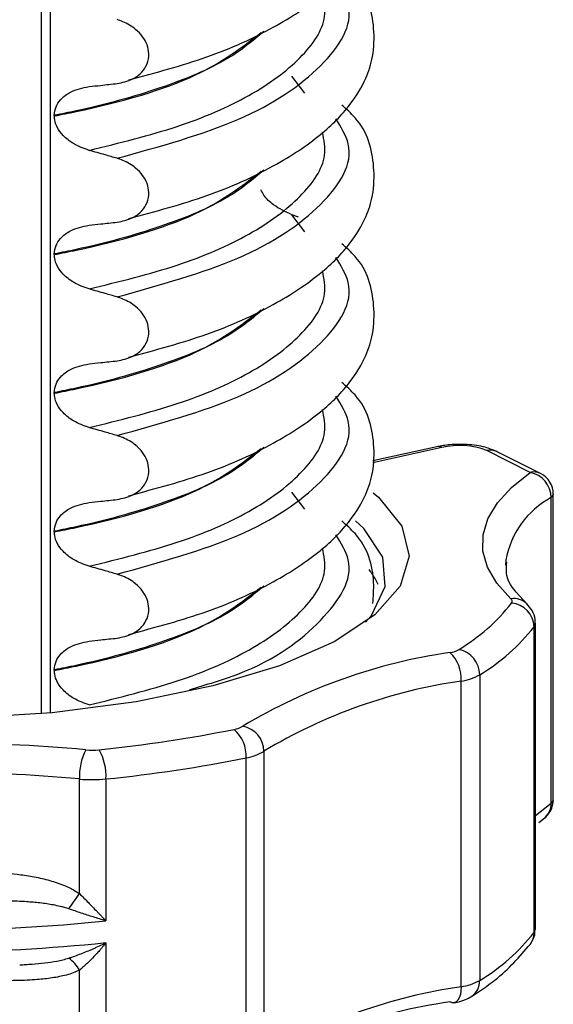
# Model space of a CAD drawing. Units: millimetres. Extents: x 5 to 415, y 5 to 589.
# Drawn here: x 252 to 258, y 304 to 315 of the extents above; entities that cross this region are included whole.
import ezdxf

# ---------------------------------------------------------------- set-up
doc = ezdxf.new("R2010")
doc.units = ezdxf.units.MM

msp = doc.modelspace()

# ---------------------------------------------------------------- linework, layer by layer
at = {"color": 7, "linetype": 'Continuous', "lineweight": 25}
for p, q in [((252.414, 322.872), (252.414, 307.437)), ((252.557, 313.898), (252.557, 313.891)), ((255.197, 312.797), (255.124, 312.824)), ((252.557, 312.401), (252.557, 312.394)), ((252.557, 310.904), (252.557, 310.897)), ((256.691, 310.32), (256.001, 310.167)), ((257.7, 310.042), (257.23, 310.279)), ((257.812, 310.03), (257.342, 310.266)), ((257.926, 306.471), (257.926, 309.771)), ((257.95, 306.507), (257.95, 309.807)), ((252.557, 309.407), (252.557, 309.4)), ((257.436, 309.093), (257.434, 309.04)), ((257.663, 308.624), (257.55, 308.748)), ((257.756, 305.115), (257.756, 308.414)), ((257.742, 305.075), (257.742, 308.375)), ((252.557, 307.911), (252.557, 307.904)), ((257.154, 307.857), (257.154, 304.557)), ((256.955, 304.489), (256.955, 307.789)), ((254.821, 307.031), (254.821, 303.732)), ((254.629, 303.661), (254.629, 306.961)), ((252.829, 305.495), (252.829, 306.732)), ((253.115, 306.733), (253.115, 305.201)), ((257.792, 306.264), (257.844, 306.302)), ((253.115, 304.965), (253.115, 303.433)), ((252.183, 304.726), (252.216, 304.727)), ((252.829, 303.432), (252.829, 304.668))]:
    msp.add_line(p, q, dxfattribs=at)
at = {"color": 8, "linetype": 'Continuous', "lineweight": 25}
for p, q in [((252.511, 322.86), (252.511, 307.446)), ((255.264, 314.136), (255.124, 314.32)), ((255.264, 312.64), (255.124, 312.824)), ((256.745, 310.311), (256, 310.147)), ((255.264, 309.646), (255.124, 309.83)), ((257.756, 306.337), (257.926, 306.471))]:
    msp.add_line(p, q, dxfattribs=at)
at = {"color": 7, "linetype": 'Continuous', "lineweight": 25, "flags": 128}
for points in [[(257.492, 308.678), (257.341, 308.846), (257.24, 309.018), (257.189, 309.192), (257.19, 309.367), (257.243, 309.541), (257.346, 309.713), (257.499, 309.88), (257.7, 310.042)], [(256.004, 309.822), (256.06, 309.774), (256.314, 309.461), (256.393, 309.137), (256.294, 308.814), (256.02, 308.503), (255.581, 308.213), (254.991, 307.955), (254.269, 307.737), (253.441, 307.566), (252.533, 307.448), (251.576, 307.388)], [(255.921, 308.425), (255.984, 308.499), (256.133, 308.811), (256.106, 309.127), (255.903, 309.435), (255.813, 309.521)], [(256.879, 304.316), (256.857, 304.316), (256.833, 304.326)]]:
    msp.add_lwpolyline(points, dxfattribs=at)
at = {"color": 8, "linetype": 'Continuous', "lineweight": 25, "flags": 128}
msp.add_lwpolyline([(256.955, 304.489), (256.952, 304.444), (256.945, 304.404), (256.934, 304.37), (256.919, 304.343), (256.901, 304.325), (256.88, 304.316), (256.879, 304.316)], dxfattribs=at)
at = {"color": 8, "linetype": 'Continuous', "lineweight": 25}
for centre, radius, start, end in [((256.707, 310.243), 0.0779, 60.6267, 101.6586), ((257.269, 310.116), 0.167, 63.9892, 103.467), ((257.739, 309.88), 0.167, 63.9892, 103.467), ((258.382, 308.926), 0.96, 118.3231, 169.9685), ((257.905, 309.811), 0.0454, 297.776, 354.2706), ((257.521, 308.47), 0.21, 47.2881, 97.9318), ((257.69, 308.416), 0.0658, 321.4038, 358.8574), ((257.725, 306.464), 0.201, 307.0469, 1.8796), ((257.905, 306.511), 0.0454, 297.776, 354.2706), ((257.69, 305.116), 0.0658, 321.4072, 358.7769), ((257.527, 305.073), 0.215, 323.8294, 0.3964), ((256.956, 304.549), 0.198, 303.9817, 2.2988)]:
    msp.add_arc(centre, radius, start, end, dxfattribs=at)
at = {"color": 7, "linetype": 'Continuous', "lineweight": 25}
for centre, radius, start, end in [((256.933, 309.491), 0.842, 69.3514, 102.9204), ((257.647, 309.768), 0.279, 0.552, 79.0245), ((257.7, 309.807), 0.25, 0, 63.3091), ((255.861, 309.917), 2.082, 300.9708, 321.8484), ((257.472, 308.651), 0.0337, 322.8651, 54.2102), ((257.478, 308.367), 0.264, 1.6128, 85.4642), ((256.043, 309.71), 2.161, 300.9708, 321.8484), ((257.68, 302.162), 5.995, 98.118, 120.962), ((256.79, 308.387), 0.293, 278.5006, 299.249), ((256.566, 307.814), 0.389, 356.2941, 46.7165), ((256.872, 307.856), 0.282, 0.2641, 77.5557), ((256.868, 308.368), 0.586, 278.5006, 299.249), ((257.762, 302.13), 5.716, 98.118, 120.962), ((251.466, 322.467), 15.499, 275.8293, 281.2851), ((254.457, 307.531), 0.267, 279.1702, 301.2825), ((254.257, 306.984), 0.373, 356.3882, 49.4015), ((254.542, 307.029), 0.279, 0.5301, 78.9113), ((251.427, 291.408), 15.708, 84.6295, 96.5676), ((253.437, 306.765), 0.609, 152.3777, 183.1442), ((252.966, 307.778), 0.734, 264.6447, 275.839), ((252.55, 306.766), 0.566, 356.6898, 29.9312), ((254.544, 307.487), 0.534, 279.1702, 301.2825), ((251.482, 322.733), 16.084, 275.8293, 281.2851), ((251.427, 291.82), 14.978, 84.6295, 96.5676), ((252.966, 308.192), 1.467, 264.6447, 275.839), ((257.7, 306.507), 0.25, 305.1643, 0), ((248.402, 308.47), 5.334, 323.9357, 326.1013), ((251.061, 325.302), 20.206, 265.3637, 275.8334), ((256.043, 306.41), 2.161, 300.9708, 321.8484), ((251.061, 325.067), 20.206, 265.3637, 275.8334), ((252.485, 304.48), 0.392, 28.6094, 54.3325), ((256.868, 305.069), 0.586, 278.5006, 299.249), ((257.762, 298.83), 5.716, 98.118, 120.962), ((257.68, 298.391), 5.995, 98.118, 120.962)]:
    msp.add_arc(centre, radius, start, end, dxfattribs=at)
for points, knots in [([(253.363, 314.28), (253.653, 314.358), (254.237, 314.515), (254.926, 314.829), (255.435, 315.164), (255.753, 315.486), (255.924, 315.771), (256.011, 316.038), (256.021, 316.421), (255.928, 316.769), (255.714, 316.957), (255.664, 317.001)], [0, 0, 0, 0, 0.1442786, 0.2913223, 0.4239328, 0.5383005, 0.6323842, 0.7055007, 0.7934483, 0.9510305, 1, 1, 1, 1]), ([(253.363, 312.783), (253.653, 312.861), (254.237, 313.018), (254.926, 313.332), (255.435, 313.668), (255.753, 313.989), (255.924, 314.274), (256.011, 314.541), (256.021, 314.924), (255.928, 315.273), (255.714, 315.46), (255.664, 315.505)], [0, 0, 0, 0, 0.1442786, 0.2913223, 0.4239328, 0.5383005, 0.6323842, 0.7055007, 0.7934483, 0.9510305, 1, 1, 1, 1]), ([(253.235, 314.24), (253.292, 314.252), (253.392, 314.272), (253.502, 314.353), (253.565, 314.45), (253.585, 314.555), (253.564, 314.659), (253.513, 314.751), (253.426, 314.841), (253.327, 314.9), (253.256, 314.923), (253.235, 314.93)], [0, 0, 0, 0, 0.170967, 0.300759, 0.406444, 0.512737, 0.604998, 0.694238, 0.792378, 0.938004, 1, 1, 1, 1]), ([(252.932, 314.207), (252.975, 314.212), (253.047, 314.219), (253.147, 314.231), (253.206, 314.237), (253.235, 314.24)], [0, 0, 0, 0, 0.4223031, 0.7111513, 1, 1, 1, 1]), ([(252.557, 313.898), (252.561, 313.929), (252.569, 313.991), (252.63, 314.08), (252.746, 314.169), (252.863, 314.193), (252.932, 314.207)], [0, 0, 0, 0, 0.170713, 0.340171, 0.604694, 1, 1, 1, 1]), ([(253.363, 311.287), (253.653, 311.364), (254.237, 311.522), (254.926, 311.836), (255.435, 312.171), (255.753, 312.492), (255.924, 312.777), (256.011, 313.044), (256.021, 313.427), (255.928, 313.776), (255.714, 313.963), (255.664, 314.008)], [0, 0, 0, 0, 0.144279, 0.291322, 0.423933, 0.5383, 0.632384, 0.705501, 0.793448, 0.951031, 1, 1, 1, 1]), ([(252.932, 313.519), (252.875, 313.54), (252.773, 313.576), (252.656, 313.668), (252.588, 313.76), (252.56, 313.835), (252.558, 313.877), (252.557, 313.891)], [0, 0, 0, 0, 0.329557, 0.58143, 0.770386, 0.9248, 1, 1, 1, 1]), ([(253.235, 313.433), (253.192, 313.446), (253.12, 313.466), (253.019, 313.495), (252.961, 313.511), (252.932, 313.519)], [0, 0, 0, 0, 0.428382, 0.714189, 1, 1, 1, 1]), ([(253.235, 312.744), (253.292, 312.755), (253.392, 312.775), (253.502, 312.857), (253.565, 312.953), (253.585, 313.059), (253.564, 313.162), (253.513, 313.254), (253.426, 313.344), (253.327, 313.403), (253.256, 313.426), (253.235, 313.433)], [0, 0, 0, 0, 0.170967, 0.300759, 0.406444, 0.512737, 0.604998, 0.694238, 0.792378, 0.938004, 1, 1, 1, 1]), ([(255.124, 312.824), (255.056, 312.855), (254.944, 312.907), (254.832, 313.01), (254.8, 313.073), (254.79, 313.092)], [0, 0, 0, 0, 0.519362, 0.853735, 1, 1, 1, 1]), ([(252.932, 312.71), (252.975, 312.715), (253.047, 312.723), (253.147, 312.734), (253.206, 312.74), (253.235, 312.744)], [0, 0, 0, 0, 0.422303, 0.711151, 1, 1, 1, 1]), ([(252.557, 312.401), (252.561, 312.432), (252.569, 312.494), (252.63, 312.583), (252.746, 312.673), (252.863, 312.696), (252.932, 312.71)], [0, 0, 0, 0, 0.170713, 0.340171, 0.604694, 1, 1, 1, 1]), ([(253.363, 309.79), (253.653, 309.868), (254.237, 310.025), (254.926, 310.339), (255.435, 310.674), (255.753, 310.995), (255.924, 311.28), (256.011, 311.548), (256.021, 311.931), (255.928, 312.279), (255.714, 312.467), (255.664, 312.511)], [0, 0, 0, 0, 0.144279, 0.291322, 0.423933, 0.5383, 0.632384, 0.705501, 0.793448, 0.951031, 1, 1, 1, 1]), ([(252.932, 312.023), (252.875, 312.043), (252.773, 312.079), (252.656, 312.171), (252.588, 312.263), (252.56, 312.339), (252.558, 312.38), (252.557, 312.394)], [0, 0, 0, 0, 0.329557, 0.58143, 0.770386, 0.9248, 1, 1, 1, 1]), ([(253.235, 311.936), (253.192, 311.949), (253.12, 311.97), (253.019, 311.998), (252.961, 312.014), (252.932, 312.023)], [0, 0, 0, 0, 0.428382, 0.714189, 1, 1, 1, 1]), ([(253.235, 311.247), (253.292, 311.258), (253.392, 311.279), (253.502, 311.36), (253.565, 311.456), (253.585, 311.562), (253.564, 311.665), (253.513, 311.758), (253.426, 311.848), (253.327, 311.906), (253.256, 311.929), (253.235, 311.936)], [0, 0, 0, 0, 0.170967, 0.300759, 0.406444, 0.512737, 0.604998, 0.694238, 0.792378, 0.938004, 1, 1, 1, 1]), ([(252.932, 311.214), (252.975, 311.218), (253.047, 311.226), (253.147, 311.237), (253.206, 311.244), (253.235, 311.247)], [0, 0, 0, 0, 0.4223031, 0.7111513, 1, 1, 1, 1]), ([(252.557, 310.904), (252.561, 310.935), (252.569, 310.998), (252.63, 311.087), (252.746, 311.176), (252.863, 311.2), (252.932, 311.214)], [0, 0, 0, 0, 0.170713, 0.340171, 0.604694, 1, 1, 1, 1]), ([(253.363, 308.293), (253.653, 308.371), (254.237, 308.528), (254.926, 308.842), (255.435, 309.178), (255.753, 309.499), (255.924, 309.784), (256.011, 310.051), (256.021, 310.434), (255.928, 310.783), (255.714, 310.97), (255.664, 311.014)], [0, 0, 0, 0, 0.1442786, 0.2913223, 0.4239328, 0.5383005, 0.6323842, 0.7055007, 0.7934483, 0.9510305, 1, 1, 1, 1]), ([(252.932, 310.526), (252.875, 310.546), (252.773, 310.583), (252.656, 310.675), (252.588, 310.767), (252.56, 310.842), (252.558, 310.884), (252.557, 310.897)], [0, 0, 0, 0, 0.329557, 0.58143, 0.770386, 0.9248, 1, 1, 1, 1]), ([(253.235, 310.44), (253.192, 310.452), (253.12, 310.473), (253.019, 310.502), (252.961, 310.518), (252.932, 310.526)], [0, 0, 0, 0, 0.428382, 0.714189, 1, 1, 1, 1]), ([(253.235, 309.75), (253.292, 309.762), (253.392, 309.782), (253.502, 309.863), (253.565, 309.959), (253.585, 310.065), (253.564, 310.169), (253.513, 310.261), (253.426, 310.351), (253.327, 310.409), (253.256, 310.433), (253.235, 310.44)], [0, 0, 0, 0, 0.170967, 0.300759, 0.406444, 0.512737, 0.604998, 0.694238, 0.792378, 0.938004, 1, 1, 1, 1]), ([(257.342, 310.266), (257.301, 310.283), (257.205, 310.323), (257.028, 310.346), (256.842, 310.346), (256.737, 310.328), (256.691, 310.32)], [0, 0, 0, 0, 0.226044, 0.517776, 0.786629, 1, 1, 1, 1]), ([(252.557, 309.407), (252.561, 309.439), (252.569, 309.501), (252.63, 309.59), (252.746, 309.679), (252.863, 309.703), (252.932, 309.717)], [0, 0, 0, 0, 0.170713, 0.340171, 0.604694, 1, 1, 1, 1]), ([(252.932, 309.717), (252.975, 309.722), (253.047, 309.729), (253.147, 309.74), (253.206, 309.747), (253.235, 309.75)], [0, 0, 0, 0, 0.4223031, 0.7111513, 1, 1, 1, 1]), ([(255.999, 308.626), (256.005, 308.701), (256.025, 308.961), (255.927, 309.286), (255.714, 309.473), (255.664, 309.518)], [0, 0, 0, 0, 0.238401, 0.819439, 1, 1, 1, 1]), ([(252.932, 309.029), (252.875, 309.05), (252.773, 309.086), (252.656, 309.178), (252.588, 309.27), (252.56, 309.345), (252.558, 309.387), (252.557, 309.4)], [0, 0, 0, 0, 0.329557, 0.58143, 0.770386, 0.9248, 1, 1, 1, 1]), ([(253.235, 308.943), (253.192, 308.955), (253.12, 308.976), (253.019, 309.005), (252.961, 309.021), (252.932, 309.029)], [0, 0, 0, 0, 0.428382, 0.714189, 1, 1, 1, 1]), ([(257.55, 308.748), (257.55, 308.748), (257.479, 308.825), (257.434, 308.935), (257.443, 309.033), (257.447, 309.073)], [0, 0, 0, 0, 0.0021942, 0.5967053, 1, 1, 1, 1]), ([(253.235, 308.253), (253.292, 308.265), (253.392, 308.285), (253.502, 308.367), (253.565, 308.463), (253.585, 308.568), (253.564, 308.672), (253.513, 308.764), (253.426, 308.854), (253.327, 308.913), (253.256, 308.936), (253.235, 308.943)], [0, 0, 0, 0, 0.170967, 0.300759, 0.406444, 0.512737, 0.604998, 0.694238, 0.792378, 0.938004, 1, 1, 1, 1]), ([(257.751, 308.414), (257.753, 308.428), (257.757, 308.475), (257.726, 308.553), (257.684, 308.601), (257.663, 308.624)], [0, 0, 0, 0, 0.166374, 0.591617, 1, 1, 1, 1]), ([(252.557, 307.911), (252.561, 307.942), (252.569, 308.004), (252.63, 308.093), (252.746, 308.182), (252.863, 308.206), (252.932, 308.22)], [0, 0, 0, 0, 0.1707131, 0.3401712, 0.604694, 1, 1, 1, 1]), ([(252.932, 308.22), (252.975, 308.225), (253.047, 308.233), (253.147, 308.244), (253.206, 308.25), (253.235, 308.253)], [0, 0, 0, 0, 0.422303, 0.711151, 1, 1, 1, 1]), ([(252.932, 307.532), (252.875, 307.553), (252.773, 307.589), (252.656, 307.681), (252.588, 307.773), (252.56, 307.849), (252.558, 307.89), (252.557, 307.904)], [0, 0, 0, 0, 0.329557, 0.58143, 0.770386, 0.9248, 1, 1, 1, 1]), ([(251.264, 305.736), (251.32, 305.736), (251.433, 305.737), (251.606, 305.735), (251.763, 305.732), (251.901, 305.725), (252.024, 305.717), (252.163, 305.704), (252.321, 305.681), (252.486, 305.645), (252.621, 305.602), (252.736, 305.552), (252.794, 305.517), (252.829, 305.495)], [0, 0, 0, 0, 0.10473, 0.209574, 0.324027, 0.396894, 0.467402, 0.554514, 0.65841, 0.766485, 0.872084, 0.924492, 1, 1, 1, 1]), ([(252.713, 305.33), (252.698, 305.335), (252.668, 305.345), (252.589, 305.365), (252.476, 305.386), (252.354, 305.399), (252.213, 305.41), (252.095, 305.415), (251.958, 305.418), (251.821, 305.42), (251.629, 305.42), (251.436, 305.418), (251.313, 305.417), (251.272, 305.417)], [0, 0, 0, 0, 0.032993, 0.066077, 0.168471, 0.271365, 0.318968, 0.460618, 0.517269, 0.602375, 0.744378, 0.91479, 1, 1, 1, 1]), ([(252.829, 305.495), (252.845, 305.479), (252.877, 305.447), (252.923, 305.4), (252.97, 305.351), (253.009, 305.311), (253.043, 305.276), (253.066, 305.252), (253.09, 305.227), (253.106, 305.21), (253.114, 305.202), (253.115, 305.201)], [0, 0, 0, 0, 0.160092, 0.321376, 0.463622, 0.647834, 0.733678, 0.819612, 0.905707, 0.991888, 1, 1, 1, 1]), ([(253.115, 305.201), (253.114, 305.201), (253.091, 305.208), (253.045, 305.222), (252.979, 305.242), (252.912, 305.263), (252.847, 305.285), (252.781, 305.307), (252.736, 305.323), (252.713, 305.33)], [0, 0, 0, 0, 0.009112, 0.18005, 0.351434, 0.512413, 0.67381, 0.836626, 1, 1, 1, 1]), ([(257.7, 304.947), (257.721, 304.98), (257.753, 305.031), (257.752, 305.092), (257.751, 305.114)], [0, 0, 0, 0, 0.637939, 1, 1, 1, 1]), ([(252.713, 304.799), (252.724, 304.802), (252.758, 304.813), (252.813, 304.833), (252.879, 304.858), (252.933, 304.881), (252.978, 304.9), (253.022, 304.92), (253.067, 304.941), (253.102, 304.958), (253.114, 304.964), (253.115, 304.965)], [0, 0, 0, 0, 0.080383, 0.241498, 0.403668, 0.566835, 0.648562, 0.734006, 0.905163, 0.990889, 1, 1, 1, 1]), ([(253.115, 304.965), (253.114, 304.964), (253.102, 304.949), (253.082, 304.924), (253.051, 304.887), (253.023, 304.856), (252.988, 304.818), (252.95, 304.778), (252.902, 304.732), (252.862, 304.695), (252.837, 304.675), (252.829, 304.668)], [0, 0, 0, 0, 0.008112, 0.136837, 0.222848, 0.352147, 0.432159, 0.592561, 0.754434, 0.917926, 1, 1, 1, 1]), ([(257.067, 304.385), (257.154, 304.442), (257.413, 304.615), (257.585, 304.814), (257.7, 304.947)], [0, 0, 0, 0, 0.333518, 1, 1, 1, 1]), ([(252.829, 304.668), (252.806, 304.658), (252.737, 304.628), (252.637, 304.602), (252.507, 304.579), (252.391, 304.567), (252.261, 304.559), (252.141, 304.555), (252.01, 304.554), (251.843, 304.555), (251.672, 304.557), (251.469, 304.558), (251.343, 304.557), (251.264, 304.557)], [0, 0, 0, 0, 0.050217, 0.151936, 0.203277, 0.306556, 0.375421, 0.451112, 0.533704, 0.622334, 0.764352, 0.852663, 1, 1, 1, 1]), ([(256.879, 304.316), (256.92, 304.325), (256.988, 304.34), (257.045, 304.373), (257.067, 304.385)], [0, 0, 0, 0, 0.620077, 1, 1, 1, 1])]:
    msp.add_open_spline(points, degree=3, knots=knots, dxfattribs=at)
at = {"color": 8, "linetype": 'Continuous', "lineweight": 25}
for points, knots in [([(253.235, 313.433), (253.701, 313.562), (254.65, 313.826), (255.507, 314.42), (255.844, 314.962), (255.656, 315.266), (255.6, 315.356)], [0, 0, 0, 0, 0.284994, 0.580549, 0.876105, 1, 1, 1, 1]), ([(252.932, 313.519), (253.262, 313.6), (253.922, 313.762), (254.707, 314.106), (255.251, 314.512), (255.514, 314.896), (255.472, 315.128), (255.457, 315.21)], [0, 0, 0, 0, 0.215342, 0.431041, 0.65428, 0.877518, 1, 1, 1, 1]), ([(254.823, 314.803), (254.703, 314.703), (254.429, 314.473), (253.72, 314.182), (253.044, 313.994), (252.636, 313.913), (252.557, 313.898)], [0, 0, 0, 0, 0.258457, 0.589791, 0.921125, 1, 1, 1, 1]), ([(252.557, 313.891), (252.636, 313.906), (253.203, 314.019), (254.125, 314.281), (254.583, 314.63), (254.792, 314.79)], [0, 0, 0, 0, 0.079844, 0.579081, 1, 1, 1, 1]), ([(253.235, 311.936), (253.701, 312.066), (254.65, 312.329), (255.507, 312.923), (255.844, 313.465), (255.656, 313.769), (255.6, 313.859)], [0, 0, 0, 0, 0.284994, 0.580549, 0.876105, 1, 1, 1, 1]), ([(252.932, 312.023), (253.262, 312.103), (253.922, 312.265), (254.707, 312.609), (255.251, 313.016), (255.514, 313.399), (255.472, 313.631), (255.457, 313.714)], [0, 0, 0, 0, 0.215342, 0.431041, 0.65428, 0.877518, 1, 1, 1, 1]), ([(254.823, 313.306), (254.703, 313.206), (254.429, 312.976), (253.72, 312.685), (253.044, 312.498), (252.636, 312.416), (252.557, 312.401)], [0, 0, 0, 0, 0.258457, 0.589791, 0.921125, 1, 1, 1, 1]), ([(252.557, 312.394), (252.636, 312.409), (253.203, 312.523), (254.125, 312.784), (254.583, 313.133), (254.792, 313.293)], [0, 0, 0, 0, 0.079844, 0.579081, 1, 1, 1, 1]), ([(253.235, 310.44), (253.701, 310.569), (254.65, 310.833), (255.507, 311.426), (255.844, 311.968), (255.656, 312.272), (255.6, 312.362)], [0, 0, 0, 0, 0.284994, 0.580549, 0.876105, 1, 1, 1, 1]), ([(252.932, 310.526), (253.262, 310.607), (253.922, 310.769), (254.707, 311.112), (255.251, 311.519), (255.514, 311.902), (255.472, 312.135), (255.457, 312.217)], [0, 0, 0, 0, 0.2153415, 0.4310413, 0.6542798, 0.8775183, 1, 1, 1, 1]), ([(254.823, 311.81), (254.703, 311.709), (254.429, 311.48), (253.72, 311.188), (253.044, 311.001), (252.636, 310.92), (252.557, 310.904)], [0, 0, 0, 0, 0.258457, 0.589791, 0.921125, 1, 1, 1, 1]), ([(252.557, 310.897), (252.636, 310.913), (253.203, 311.026), (254.125, 311.287), (254.583, 311.637), (254.792, 311.796)], [0, 0, 0, 0, 0.079844, 0.579081, 1, 1, 1, 1]), ([(253.235, 308.943), (253.701, 309.072), (254.65, 309.336), (255.507, 309.929), (255.844, 310.471), (255.656, 310.776), (255.6, 310.865)], [0, 0, 0, 0, 0.2849938, 0.5805492, 0.8761045, 1, 1, 1, 1]), ([(252.932, 309.029), (253.262, 309.11), (253.922, 309.272), (254.707, 309.615), (255.251, 310.022), (255.514, 310.406), (255.472, 310.638), (255.457, 310.72)], [0, 0, 0, 0, 0.215342, 0.431041, 0.65428, 0.877518, 1, 1, 1, 1]), ([(254.823, 310.313), (254.703, 310.212), (254.429, 309.983), (253.72, 309.691), (253.044, 309.504), (252.636, 309.423), (252.557, 309.407)], [0, 0, 0, 0, 0.258457, 0.589791, 0.921125, 1, 1, 1, 1]), ([(252.557, 309.4), (252.636, 309.416), (253.203, 309.529), (254.125, 309.791), (254.583, 310.14), (254.792, 310.3)], [0, 0, 0, 0, 0.079844, 0.579081, 1, 1, 1, 1]), ([(254.017, 307.697), (254.199, 307.751), (254.851, 307.943), (255.494, 308.437), (255.846, 308.974), (255.656, 309.279), (255.6, 309.369)], [0, 0, 0, 0, 0.137789, 0.494193, 0.850597, 1, 1, 1, 1]), ([(252.932, 307.532), (253.262, 307.613), (253.922, 307.775), (254.707, 308.119), (255.251, 308.526), (255.514, 308.909), (255.472, 309.141), (255.457, 309.223)], [0, 0, 0, 0, 0.215342, 0.431041, 0.65428, 0.877518, 1, 1, 1, 1]), ([(255.955, 308.993), (255.966, 308.978), (256.007, 308.927), (256.034, 308.874), (256.053, 308.836)], [0, 0, 0, 0, 0.284888, 1, 1, 1, 1]), ([(254.823, 308.816), (254.703, 308.716), (254.429, 308.486), (253.72, 308.195), (253.044, 308.007), (252.636, 307.926), (252.557, 307.911)], [0, 0, 0, 0, 0.258457, 0.589791, 0.921125, 1, 1, 1, 1]), ([(252.557, 307.904), (252.636, 307.919), (253.203, 308.033), (254.125, 308.294), (254.583, 308.643), (254.792, 308.803)], [0, 0, 0, 0, 0.079844, 0.579081, 1, 1, 1, 1]), ([(252.216, 304.727), (252.226, 304.728), (252.26, 304.73), (252.339, 304.735), (252.451, 304.746), (252.563, 304.762), (252.65, 304.78), (252.692, 304.792), (252.713, 304.799)], [0, 0, 0, 0, 0.063207, 0.198753, 0.470902, 0.734546, 0.866889, 1, 1, 1, 1])]:
    msp.add_open_spline(points, degree=3, knots=knots, dxfattribs=at)

doc.saveas('drawing.dxf')
